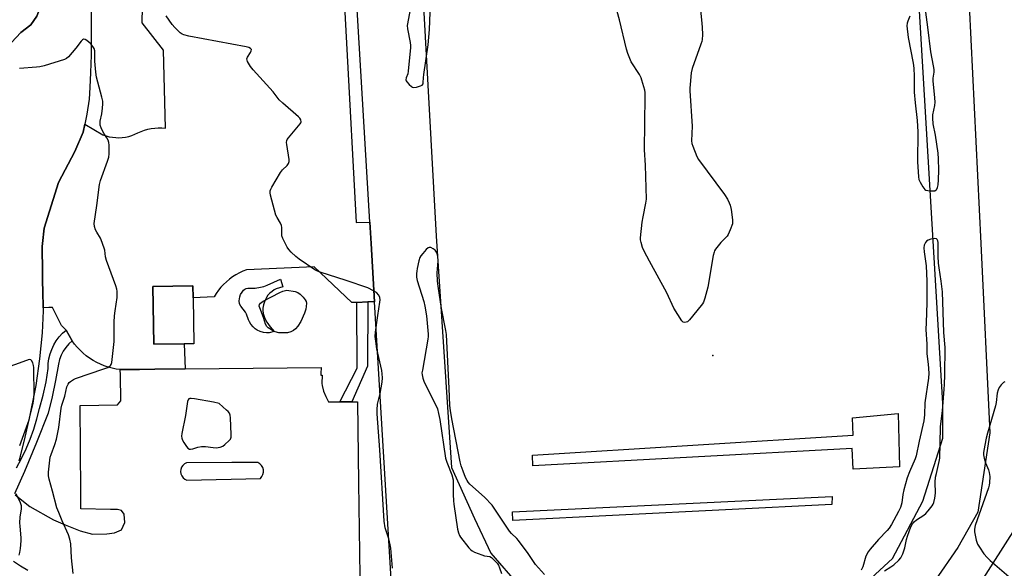
# Model space of a CAD drawing. Units: inches. Extents: x 1303764 to 1309764, y 537448 to 541448.
# Drawn here: x 1307375 to 1307786, y 539316 to 539545 of the extents above; entities that cross this region are included whole.
import ezdxf

# ---------------------------------------------------------------- set-up
doc = ezdxf.new("R2010")
doc.units = ezdxf.units.IN
doc.header["$MEASUREMENT"] = 0
for name, color, linetype in [('BLDG-Footprint', 5, 'Continuous'), ('CULTRL-Pad', 6, 'Continuous'), ('CULTRL-Track', 3, 'Continuous'), ('ELEV-Spot Elevation', 7, 'Continuous'), ('TRANS-Non Street Sidewalk', 7, 'Continuous'), ('TRANS-Parking Lot', 4, 'Continuous'), ('TRANS-Street Sidewalk', 7, 'Continuous'), ('Undefined', 1, 'Continuous')]:
    doc.layers.add(name, color=color, linetype=linetype)

msp = doc.modelspace()

# ---------------------------------------------------------------- linework, layer by layer
at = {"layer": 'BLDG-Footprint', "elevation": 465.01}
msp.add_lwpolyline([(1307443.74, 539409.57), (1307431.11, 539409.39), (1307430.77, 539433.5), (1307447.43, 539433.74), (1307447.5, 539428.78), (1307447.77, 539409.63)], close=True, dxfattribs=at)
at = {"layer": 'CULTRL-Pad'}
msp.add_lwpolyline([(1307503.47, 539684.57), (1307515.51, 539460.15), (1307521.28, 539460.27), (1307521.81, 539451.35), (1307523.25, 539427.16), (1307520.36, 539427.04), (1307515.85, 539426.87), (1307513.68, 539426.78), (1307498.06, 539441.63), (1307469.78, 539440.48), (1307468.27, 539439.87), (1307466.8, 539439.16), (1307465.38, 539438.36), (1307464.01, 539437.48), (1307462.69, 539436.52), (1307461.44, 539435.48), (1307460.25, 539434.36), (1307459.13, 539433.17), (1307458.09, 539431.91), (1307457.13, 539430.6), (1307456.25, 539429.22), (1307447.5, 539428.78), (1307447.43, 539433.74), (1307430.77, 539433.5), (1307431.11, 539409.39), (1307443.74, 539409.57), (1307444.13, 539399.12), (1307431.53, 539399), (1307425.11, 539398.94), (1307417.13, 539398.86), (1307415.43, 539399.1), (1307413.74, 539399.45), (1307412.07, 539399.89), (1307410.44, 539400.44), (1307408.84, 539401.09), (1307407.28, 539401.84), (1307405.78, 539402.68), (1307404.33, 539403.61), (1307402.94, 539404.63), (1307401.61, 539405.73), (1307400.35, 539406.91), (1307399.18, 539408.17), (1307398.08, 539409.49), (1307397.06, 539410.89), (1307394.57, 539415.33), (1307393.56, 539416.26), (1307392.59, 539417.22), (1307388.8, 539424.79), (1307387.3, 539424.75), (1307384.98, 539424.67), (1307384.83, 539431.61), (1307384.74, 539435.6), (1307384.7, 539439.24), (1307384.57, 539450.43), (1307384.65, 539451.15), (1307384.67, 539451.42), (1307385.3, 539457.79), (1307391.41, 539476.78), (1307398.14, 539489.76), (1307401.64, 539497.89), (1307402.35, 539501.21), (1307409.89, 539496.73), (1307411.18, 539496.29), (1307412.5, 539495.94), (1307413.85, 539495.7), (1307415.21, 539495.56), (1307416.58, 539495.53), (1307417.94, 539495.6), (1307419.3, 539495.78), (1307420.64, 539496.06), (1307421.95, 539496.45), (1307423.23, 539496.93), (1307424.47, 539497.52), (1307425.82, 539498.11), (1307427.2, 539498.62), (1307428.62, 539499.02), (1307430.06, 539499.32), (1307431.52, 539499.52), (1307433, 539499.62), (1307434.47, 539499.61), (1307435.94, 539499.5), (1307435.2, 539531.99), (1307426.22, 539543.38), (1307427.14, 539583.38)], dxfattribs=at)
for points in [[(1307479.22, 539414.17), (1307478.2, 539414.15), (1307476.88, 539414.35), (1307475.44, 539414.74), (1307474.18, 539415.27), (1307473.37, 539415.86), (1307472.52, 539416.69), (1307471.65, 539417.73), (1307471, 539418.7), (1307470.59, 539419.62), (1307469.76, 539421.96), (1307469.38, 539422.79), (1307467.41, 539425.33), (1307466.88, 539426.31), (1307466.78, 539427.57), (1307467, 539429.22), (1307467.34, 539430.11), (1307467.91, 539431.07), (1307468.58, 539431.92), (1307469.15, 539432.42), (1307469.7, 539432.63), (1307470.41, 539432.74), (1307473.43, 539432.78), (1307475.66, 539433.15), (1307476.97, 539433.5), (1307478.4, 539434.03), (1307484.04, 539436.6), (1307484.89, 539433.39), (1307482.17, 539432.53), (1307481.36, 539432.09), (1307480.48, 539431.47), (1307479.51, 539430.68), (1307478.75, 539429.93), (1307478.08, 539428.95), (1307477.38, 539427.46), (1307476.86, 539425.88), (1307476.58, 539424.4), (1307476.59, 539423.46), (1307476.77, 539422.25), (1307477.11, 539420.93), (1307477.52, 539419.82), (1307478.22, 539418.67), (1307479.73, 539416.7), (1307481.27, 539414.74)], [(1307741.63, 539380.53), (1307742.3, 539358.36), (1307722.96, 539357.42), (1307722.42, 539366.02), (1307589.24, 539358.72), (1307589.15, 539363.2), (1307722.96, 539371.53), (1307722.66, 539378.78)], [(1307713.96, 539342.64), (1307580.96, 539335.92), (1307580.82, 539339.55), (1307714.09, 539346)], [(1307804.14, 539341.32), (1307814.63, 539285.5), (1307809.7, 539284.64), (1307790.28, 539283.24), (1307791.06, 539272.37), (1307803.14, 539273.24), (1307785.93, 539254.69), (1307733.02, 539254.58), (1307755.57, 539278.91), (1307764.84, 539292.44), (1307796.73, 539342.32)]]:
    msp.add_lwpolyline(points, close=True, dxfattribs=at)
at = {"layer": 'CULTRL-Track'}
for points in [[(1307721.5, 539303.72, 0), (1307739.36, 539320.06, 0), (1307751.91, 539344.01, 0), (1307760.27, 539370.24, 0), (1307760.27, 539384.69, 0), (1307739.25, 539737.88, 0)], [(1307533.98, 539723.99, 0), (1307548.91, 539454.45, 0), (1307555.36, 539358.08, 0), (1307564.87, 539336.79, 0), (1307571.71, 539322.34, 0), (1307583.5, 539308.66, 0)], [(1307533.3, 539258.3, 0), (1307523.25, 539427.16, 0), (1307521.81, 539451.35, 0), (1307521.28, 539460.27, 0), (1307508.91, 539668.17, 0)], [(1307770.61, 539564.89, 0), (1307776.13, 539451.35, 0), (1307779.97, 539372.49, 0), (1307774.9, 539339.46, 0), (1307766.58, 539324.69, 0), (1307756.92, 539310.74, 0)]]:
    msp.add_polyline3d(points, dxfattribs=at)
at = {"layer": 'ELEV-Spot Elevation'}
msp.add_point((1307664.34, 539404.77, 468.1), dxfattribs=at)
at = {"layer": 'TRANS-Non Street Sidewalk'}
msp.add_lwpolyline([(1307513.69, 539385.4), (1307508.74, 539385.4), (1307515.95, 539399.42), (1307515.85, 539426.87), (1307520.36, 539427.04), (1307520.26, 539400.28)], close=True, dxfattribs=at)
msp.add_polyline3d([(1307374.86, 539742.72, 0), (1307375.69, 539741.11, 0), (1307376.44, 539739.47, 0), (1307377.12, 539737.8, 0), (1307377.73, 539736.1, 0), (1307378.26, 539734.38, 0), (1307378.71, 539732.63, 0), (1307379.08, 539730.87, 0), (1307379.22, 539730.14, 0), (1307382.85, 539731.05, 0), (1307383.41, 539727.15, 0), (1307383.99, 539628.29, 0), (1307384.35, 539565.9, 0), (1307384.07, 539552.52, 0), (1307383.49, 539549.1, 0), (1307382.26, 539546.17, 0), (1307379.8, 539542.58, 0), (1307375.59, 539539.4, 0), (1307350.36, 539512.46, 0)], dxfattribs=at)
at = {"layer": 'TRANS-Parking Lot'}
for points in [[(1307350.36, 539512.46, 0), (1307375.59, 539539.4, 0), (1307379.8, 539542.58, 0), (1307382.26, 539546.17, 0), (1307383.49, 539549.1, 0), (1307384.07, 539552.52, 0), (1307384.35, 539565.9, 0), (1307383.99, 539628.29, 0), (1307383.41, 539727.15, 0), (1307382.85, 539731.05, 0), (1307382.09, 539736.42, 0), (1307381.25, 539740.27, 0), (1307380.39, 539743.61, 0), (1307378.68, 539747.76, 0), (1307376.62, 539750.74, 0), (1307374.07, 539753.66, 0)], [(1307405.03, 539550.34, 0), (1307405.04, 539537.62, 0), (1307404.91, 539529.93, 0), (1307404.68, 539522.71, 0), (1307404.45, 539516.46, 0), (1307404.21, 539511.53, 0), (1307403.23, 539505.32, 0), (1307402.35, 539501.21, 0), (1307401.64, 539497.89, 0), (1307398.14, 539489.76, 0), (1307391.41, 539476.78, 0), (1307385.3, 539457.79, 0), (1307384.67, 539451.42, 0), (1307384.65, 539451.15, 0), (1307384.57, 539450.43, 0), (1307384.7, 539439.24, 0), (1307384.74, 539435.6, 0), (1307384.83, 539431.61, 0), (1307384.98, 539424.67, 0), (1307385.01, 539423.4, 0), (1307384.47, 539414.24, 0), (1307383.46, 539403.34, 0), (1307381.96, 539392.27, 0), (1307378.93, 539377.79, 0), (1307375.12, 539367.09, 0)], [(1307373.31, 539346.6, 0), (1307379.32, 539341.78, 0), (1307389.26, 539336.24, 0), (1307394.11, 539334.1, 0), (1307400.34, 539331.69, 0), (1307405.56, 539330.27, 0), (1307411.56, 539330.43, 0), (1307414.73, 539330.76, 0), (1307417.69, 539332.04, 0), (1307419.05, 539335.07, 0), (1307418.81, 539338.53, 0), (1307417.7, 539340.17, 0), (1307416.02, 539340.55, 0), (1307413.03, 539340.48, 0), (1307400.63, 539340.82, 0), (1307400.64, 539347.74, 0), (1307400.45, 539383.84, 0), (1307415.99, 539384.13, 0), (1307417.36, 539385.87, 0), (1307417.18, 539396.6, 0), (1307417.13, 539398.86, 0), (1307425.11, 539398.94, 0), (1307431.53, 539399, 0), (1307444.13, 539399.12, 0), (1307500.89, 539399.67, 0), (1307500.77, 539397.2, 0), (1307500.81, 539396.54, 0), (1307501.32, 539396.54, 0), (1307501.18, 539393.03, 0), (1307501.3, 539392.29, 0), (1307501.95, 539389.9, 0), (1307502.84, 539387.6, 0), (1307503.97, 539385.4, 0), (1307508.74, 539385.4, 0), (1307513.69, 539385.4, 0), (1307516.05, 539385.4, 0), (1307516.54, 539351.64, 0), (1307517.66, 539273.8, 0)], [(1307378.58, 539315.12, 0), (1307375.55, 539316.9, 0), (1307372.63, 539318.85, 0)]]:
    msp.add_polyline3d(points, dxfattribs=at)
msp.add_polyline3d([(1307475.36, 539359.61, 0), (1307474.52, 539360.13, 0), (1307463.62, 539360.09, 0), (1307444.71, 539360.01, 0), (1307443.9, 539359.55, 0), (1307443.22, 539358.91, 0), (1307442.71, 539358.13, 0), (1307442.4, 539357.25, 0), (1307442.3, 539356.32, 0), (1307442.43, 539355.39, 0), (1307442.77, 539354.52, 0), (1307443.31, 539353.76, 0), (1307444.01, 539353.14, 0), (1307444.84, 539352.71, 0), (1307475.6, 539353.48, 0), (1307476.23, 539354.24, 0), (1307476.66, 539355.13, 0), (1307476.87, 539356.1, 0), (1307476.83, 539357.09, 0), (1307476.55, 539358.04, 0), (1307476.05, 539358.9, 0)], close=True, dxfattribs=at)
at = {"layer": 'TRANS-Street Sidewalk'}
msp.add_lwpolyline([(1307373.78, 539357.85), (1307375.89, 539361.77), (1307377.8, 539365.79), (1307379.51, 539369.9), (1307381.02, 539374.08), (1307382.32, 539378.33), (1307383.42, 539382.65), (1307384.94, 539388.13), (1307386.15, 539393.7), (1307387.04, 539399.32), (1307387.09, 539401.36), (1307387.36, 539403.38), (1307387.83, 539405.36), (1307388.5, 539407.28), (1307389.37, 539409.13), (1307390.42, 539410.87), (1307391.65, 539412.5), (1307393.04, 539413.99), (1307394.57, 539415.33), (1307397.06, 539410.89), (1307395.64, 539409.59), (1307394.39, 539408.13), (1307393.31, 539406.53), (1307392.43, 539404.83), (1307391.75, 539403.03), (1307391.29, 539401.16), (1307390.12, 539394.31), (1307388.7, 539387.5), (1307387.04, 539380.74), (1307382.23, 539368.5), (1307377.16, 539356.36), (1307373.02, 539347.05)], dxfattribs=at)
at = {"layer": 'Undefined'}
for points, elevation in [([(1307746.52, 539546.21), (1307745.67, 539544.14), (1307745.41, 539543.31), (1307745.36, 539542.18), (1307745.9, 539537.24), (1307747.96, 539526.54), (1307748.22, 539524.49), (1307748.38, 539521.22), (1307748.35, 539516.3), (1307748.42, 539514.53), (1307748.78, 539510.05), (1307749.61, 539502.64), (1307749.95, 539497.91), (1307749.69, 539485.47), (1307750.14, 539479.19), (1307750.36, 539478.03), (1307750.81, 539477), (1307751.95, 539475.03), (1307752.79, 539473.96), (1307753.24, 539473.68), (1307754.06, 539473.45), (1307755.25, 539473.31), (1307756.43, 539473.31), (1307756.97, 539473.41), (1307757.55, 539473.75), (1307757.85, 539474.09), (1307758.14, 539474.82), (1307758.33, 539475.93), (1307758.52, 539477.95), (1307758.61, 539482.02), (1307758.51, 539486.7), (1307758.34, 539489.03), (1307757.31, 539496.59), (1307756.34, 539501.25), (1307756.11, 539503.63), (1307756.17, 539505.11), (1307756.94, 539508.91), (1307757.11, 539510.37), (1307757, 539512.11), (1307756.26, 539519.24), (1307756.31, 539520.32), (1307756.64, 539522.83), (1307756.67, 539523.98), (1307756.46, 539525.46), (1307755.37, 539531.35), (1307754.12, 539541.53), (1307752.41, 539554.29)], 466), ([(1307538.75, 539552.54), (1307536.88, 539542.33), (1307536.93, 539540.89), (1307538.09, 539535.15), (1307538.26, 539533.99), (1307538.28, 539533.11), (1307537.28, 539523.32), (1307537.03, 539522.16), (1307536.39, 539520.45), (1307536.3, 539519.7), (1307536.42, 539519.22), (1307536.68, 539518.78), (1307537.61, 539517.75), (1307538.66, 539516.83), (1307539.11, 539516.57), (1307539.6, 539516.45), (1307540.69, 539516.57), (1307542.33, 539517.07), (1307543.03, 539517.45), (1307543.45, 539518.04), (1307543.54, 539518.51), (1307543.58, 539520.44), (1307543.73, 539521.92), (1307545.6, 539534.28), (1307546.13, 539540.62), (1307546.6, 539551.38)], 466), ([(1307658.93, 539551.45), (1307659.67, 539544.61), (1307659.92, 539541.65), (1307660.05, 539538.44), (1307659.9, 539536.45), (1307659.74, 539535.62), (1307659.4, 539534.51), (1307655.67, 539524.31), (1307655.37, 539522.59), (1307654.85, 539517.66), (1307654.76, 539516.2), (1307654.78, 539515.01), (1307655.74, 539500.35), (1307655.5, 539494.23), (1307655.64, 539493.1), (1307655.99, 539492.01), (1307657.73, 539487.72), (1307658.38, 539486.43), (1307669.29, 539471.84), (1307670.46, 539469.9), (1307671.19, 539468.4), (1307671.59, 539467.36), (1307671.94, 539465.65), (1307672.57, 539461.3), (1307672.61, 539460.44), (1307672.49, 539459.59), (1307671.63, 539457.09), (1307670.8, 539455.22), (1307670.28, 539454.53), (1307667.75, 539451.83)], 468), ([(1307485.76, 539451.83), (1307484.95, 539453.55), (1307484.58, 539454.64), (1307484.51, 539455.39), (1307484.52, 539458.09), (1307484.41, 539458.89), (1307483.99, 539459.92), (1307482.53, 539462.22), (1307482.08, 539463.27), (1307479.86, 539471.62), (1307479.69, 539472.48), (1307479.67, 539473.32), (1307479.91, 539474.11), (1307480.31, 539474.89), (1307483.96, 539481.02), (1307484.86, 539482.16), (1307486.71, 539483.93), (1307487.33, 539484.82), (1307487.56, 539485.61), (1307487.56, 539486.46), (1307486.56, 539492.65), (1307486.48, 539493.52), (1307486.56, 539494.33), (1307486.78, 539494.83), (1307487.27, 539495.53), (1307492.17, 539501.27), (1307492.45, 539501.72), (1307492.61, 539502.19), (1307492.51, 539502.93), (1307492.09, 539503.61), (1307491.47, 539504.23), (1307484.94, 539509.92), (1307483.43, 539511.34), (1307480.94, 539514.6), (1307472.53, 539523.87), (1307471.4, 539525.25), (1307470.2, 539527.3), (1307470.01, 539527.82), (1307469.94, 539528.34), (1307470.17, 539529.09), (1307471.42, 539531.08), (1307471.77, 539531.79), (1307471.82, 539532.22), (1307471.47, 539532.72), (1307470.81, 539533.08), (1307469.68, 539533.38), (1307445.67, 539537.84), (1307443.67, 539538.34), (1307442.99, 539538.67), (1307442.14, 539539.24), (1307439.95, 539541.44), (1307438.83, 539542.74), (1307436.25, 539546.28)], 466), ([(1307634.41, 539451.83), (1307634.2, 539452.9), (1307634.19, 539453.78), (1307634.83, 539460.27), (1307635.22, 539462.57), (1307636.43, 539468.24), (1307636.63, 539469.96), (1307636.2, 539484.09), (1307635.88, 539490.5), (1307636.1, 539512.63), (1307636.06, 539514.42), (1307635.93, 539515.28), (1307635.58, 539516.68), (1307634.78, 539519.46), (1307634.39, 539520.54), (1307633.7, 539521.8), (1307630.32, 539527.19), (1307629.7, 539528.49), (1307628.85, 539530.65), (1307628.36, 539532.37), (1307625.38, 539544.59), (1307624.38, 539548.12)], 468), ([(1307409.57, 539451.83), (1307408.81, 539453.61), (1307407.29, 539456.13), (1307406.76, 539457.17), (1307406.34, 539458.55), (1307406.26, 539459.69), (1307407.39, 539467.28), (1307408.44, 539476), (1307408.93, 539477.71), (1307411.82, 539485.78), (1307412.31, 539487.37), (1307412.47, 539488.81), (1307412.49, 539492.37), (1307412.37, 539493.53), (1307412.03, 539494.55), (1307411.51, 539495.52), (1307410.39, 539497.17), (1307409.83, 539498.14), (1307409.13, 539499.66), (1307408.8, 539500.69), (1307408.73, 539501.44), (1307408.8, 539502.46), (1307409.4, 539505.5), (1307409.75, 539507.88), (1307409.87, 539509.58), (1307409.85, 539510.71), (1307409.49, 539512.44), (1307407.2, 539520.8), (1307406.94, 539522.81), (1307406.53, 539527.44), (1307406.51, 539531.7), (1307406.24, 539532.67), (1307405.73, 539533.6), (1307404.8, 539534.68), (1307403.21, 539536.02), (1307402.49, 539536.44), (1307401.77, 539536.54), (1307401.33, 539536.36), (1307400.75, 539535.8), (1307398.6, 539532.9), (1307395.5, 539529.23), (1307394.63, 539528.47), (1307393.86, 539528.08), (1307385.32, 539525.52), (1307383.6, 539525.08), (1307382.14, 539524.91), (1307375.05, 539524.37)], 464), ([(1307397.45, 539313.83), (1307396.78, 539320.41), (1307396.44, 539326.23), (1307396.1, 539328.13), (1307395.54, 539330), (1307392.86, 539335.8), (1307391.42, 539339.27), (1307390.72, 539341.22), (1307388.81, 539348.15), (1307387.52, 539353.22), (1307387.24, 539354.63), (1307387.23, 539356.06), (1307387.92, 539362.39), (1307388.23, 539363.46), (1307389.83, 539367.66), (1307390.5, 539369.84), (1307391.48, 539374.74), (1307392.44, 539382.71), (1307392.78, 539384.01), (1307393.97, 539387.75), (1307394.89, 539391.72), (1307395.33, 539392.75), (1307395.82, 539393.41), (1307396.42, 539393.94), (1307397.54, 539394.71), (1307398.49, 539395.21), (1307410.3, 539399.13), (1307411.92, 539399.75), (1307412.41, 539400.02), (1307413, 539400.55), (1307413.29, 539400.98), (1307413.56, 539401.77), (1307414.57, 539410.6), (1307414.63, 539418.66), (1307414.74, 539421.3), (1307414.95, 539423.37), (1307415.79, 539428.97), (1307415.85, 539430.11), (1307415.8, 539431.5), (1307415.67, 539432.33), (1307415.24, 539433.73), (1307411.39, 539444.29), (1307411.02, 539445.82), (1307410.62, 539448.62), (1307409.57, 539451.83)], 464), ([(1307530.75, 539316.03), (1307529.97, 539324.42), (1307529.73, 539325.82), (1307529.13, 539328.28), (1307527.69, 539332.94), (1307527.24, 539335.68), (1307525.43, 539365.43), (1307524.24, 539380.41), (1307524.24, 539382.14), (1307524.46, 539384.39), (1307525.57, 539388.95), (1307526.34, 539393.62), (1307526.51, 539395.37), (1307526.44, 539397.1), (1307526.27, 539398.52), (1307524.22, 539407.53), (1307523.74, 539410.68), (1307523.53, 539412.68), (1307523.63, 539414.43), (1307524.52, 539421.45), (1307525.48, 539426.91), (1307525.55, 539427.97), (1307525.43, 539428.96), (1307524.95, 539429.93), (1307524.06, 539430.98), (1307522.83, 539431.75), (1307520.42, 539432.88), (1307511.41, 539436.04), (1307500.49, 539439.44), (1307499.43, 539439.84), (1307498.3, 539440.42), (1307491.74, 539444.86), (1307490.35, 539445.95), (1307488.42, 539447.78), (1307487.42, 539448.86), (1307486.77, 539449.83), (1307485.76, 539451.83)], 466), ([(1307652.58, 539418.48), (1307651.92, 539418.69), (1307651.37, 539419.24), (1307648.1, 539424.42), (1307645.12, 539430.79), (1307637.96, 539444.09), (1307635.68, 539448.17), (1307635.02, 539449.79), (1307634.41, 539451.83)], 468), ([(1307667.75, 539451.83), (1307665.48, 539449.05), (1307665.05, 539448.32), (1307664.85, 539447.78), (1307664.53, 539446.36), (1307662.28, 539433.27), (1307661.06, 539428.66), (1307660.49, 539426.98), (1307660.06, 539426.22), (1307659.54, 539425.51), (1307654.61, 539419.53), (1307653.75, 539418.79), (1307653.29, 539418.59), (1307652.58, 539418.48)], 468), ([(1307753.09, 539451.83), (1307752.56, 539450.76), (1307752.42, 539449.64), (1307752.56, 539447.88), (1307753.34, 539442.12), (1307753.67, 539435.67), (1307753.64, 539426.68), (1307753.31, 539418.55), (1307753.29, 539415.58), (1307753.58, 539409.49), (1307753.58, 539405.44), (1307754.23, 539401.17), (1307754.52, 539397.35), (1307754.34, 539395.3), (1307752.84, 539385.06), (1307752.69, 539379.95), (1307752.37, 539377.46), (1307750.4, 539369.02), (1307749.21, 539362.87), (1307748.77, 539361.62), (1307746.35, 539356.22), (1307745.43, 539353.77), (1307744.02, 539348.71), (1307743.65, 539346.78), (1307743.26, 539343.3), (1307742.67, 539341.33), (1307741.88, 539339.74), (1307738.9, 539334.3), (1307737.99, 539332.82), (1307737.12, 539331.77), (1307733.46, 539328.07), (1307730.02, 539324.02), (1307729.14, 539322.85), (1307728.25, 539321.05), (1307726.9, 539316.61), (1307726.31, 539315.32)], 466), ([(1307735.92, 539315.03), (1307738.66, 539316.65), (1307739.84, 539317.47), (1307741.96, 539319.37), (1307742.85, 539320.46), (1307743.6, 539322.08), (1307744.53, 539324.61), (1307745.13, 539327.97), (1307745.54, 539329.38), (1307746.99, 539333.29), (1307747.64, 539334.61), (1307748.32, 539335.41), (1307749.32, 539336.3), (1307752.32, 539338.15), (1307753.24, 539338.86), (1307754.2, 539339.93), (1307755.81, 539342), (1307756.26, 539342.72), (1307756.58, 539343.52), (1307756.94, 539345.27), (1307757.21, 539347.34), (1307757.18, 539351.91), (1307757.32, 539354.03), (1307757.61, 539355.58), (1307758.79, 539360.5), (1307759.01, 539361.95), (1307759.26, 539368.05), (1307759.34, 539375.11), (1307760.11, 539381.7), (1307760.92, 539390.64), (1307761.04, 539392.69), (1307761.13, 539396.73), (1307761.23, 539408.01), (1307760.68, 539414.33), (1307760.13, 539431.33), (1307759.63, 539435.74), (1307758.76, 539441.22), (1307758.54, 539443.25), (1307758.3, 539446.17), (1307758.36, 539451.83)], 466), ([(1307756.97, 539453.45), (1307755.32, 539453.18), (1307754.25, 539452.85), (1307753.57, 539452.42), (1307753.09, 539451.83)], 466), ([(1307758.36, 539451.83), (1307758.26, 539452.53), (1307757.97, 539453.1), (1307757.67, 539453.34), (1307756.97, 539453.45)], 466), ([(1307594.07, 539313.38), (1307590.43, 539317.64), (1307589.56, 539318.81), (1307587.34, 539322.14), (1307583.33, 539327.56), (1307582.58, 539328.45), (1307580.36, 539330.47), (1307579.47, 539331.5), (1307574.77, 539338.56), (1307573.17, 539341.16), (1307572.31, 539342.29), (1307569.11, 539345.68), (1307563.02, 539351.08), (1307562.25, 539351.94), (1307561.8, 539352.6), (1307561.17, 539353.84), (1307560.12, 539356.45), (1307559.36, 539358.68), (1307558.88, 539360.35), (1307555.42, 539378.34), (1307554.87, 539381.78), (1307554.67, 539383.83), (1307554.28, 539390.99), (1307553.26, 539413.47), (1307553.01, 539415.19), (1307551.19, 539424.39), (1307549.75, 539433.63), (1307549.5, 539435.67), (1307549.39, 539439.15), (1307549.73, 539444.14), (1307549.65, 539446), (1307549.39, 539447.06), (1307549.1, 539447.81), (1307548.83, 539448.26), (1307548.44, 539448.67), (1307547.72, 539449.17), (1307546.7, 539449.69), (1307545.97, 539449.79), (1307545.52, 539449.6), (1307544.7, 539448.86), (1307543.32, 539447.27), (1307542.59, 539446.32), (1307542.17, 539445.56), (1307541.74, 539444.18), (1307541, 539441.05), (1307540.8, 539439.92), (1307540.71, 539438.86), (1307540.77, 539437.43), (1307541.03, 539435.96), (1307543.76, 539427.19), (1307544.25, 539425.24), (1307544.84, 539421.23), (1307545.59, 539413.6), (1307545.61, 539412.72), (1307545.48, 539411.54), (1307543.15, 539398.61), (1307543.01, 539397.45), (1307543.03, 539396.61), (1307543.36, 539395.26), (1307543.92, 539393.67), (1307548.92, 539383.81), (1307549.43, 539382.57), (1307549.96, 539380.61), (1307550.48, 539378.01), (1307552.87, 539361.99), (1307553.38, 539360.32), (1307555.41, 539354.94), (1307555.97, 539352.87), (1307556.08, 539351.58), (1307555.98, 539348.75), (1307556, 539346.77), (1307556.09, 539344.22), (1307556.23, 539342.8), (1307557.83, 539332.37), (1307558.3, 539330.75), (1307558.72, 539329.73), (1307559.12, 539328.99), (1307562.61, 539324.5), (1307563.21, 539323.85), (1307563.88, 539323.31), (1307564.92, 539322.79), (1307567.94, 539321.62), (1307569.06, 539321.29), (1307571.27, 539320.89), (1307571.98, 539320.53), (1307572.6, 539320.02), (1307574.37, 539318.12), (1307574.95, 539317.29), (1307575.36, 539316.26), (1307576.12, 539313.84)], 466), ([(1307786.22, 539393.78), (1307785.66, 539393.52), (1307784.71, 539392.51), (1307783.82, 539391.33), (1307783.35, 539390.36), (1307783.05, 539389), (1307782.6, 539385.17), (1307782.34, 539383.72), (1307778.93, 539372.42), (1307778.39, 539370.26), (1307777.42, 539365.08), (1307777.32, 539364.21), (1307777.32, 539363.35), (1307777.6, 539361.94), (1307778.15, 539359.98), (1307779.35, 539357.08), (1307779.7, 539356.01), (1307779.88, 539354.27), (1307779.84, 539351.61), (1307779.68, 539350.75), (1307779.34, 539349.62), (1307773.83, 539333.92), (1307773.47, 539332.3), (1307773.48, 539331.18), (1307774.26, 539327.73), (1307774.84, 539326.08), (1307775.62, 539324.82), (1307777.49, 539322.12), (1307778.78, 539320.49), (1307780.09, 539319.3), (1307792.66, 539308.48)], 466)]:
    msp.add_lwpolyline(points, dxfattribs=dict(at, elevation=elevation))
for points, elevation in [([(1307485.5, 539414.12), (1307483.23, 539414.24), (1307481.71, 539414.58), (1307480.71, 539415.05), (1307479.49, 539415.8), (1307478.8, 539416.29), (1307478.21, 539416.86), (1307477.7, 539417.8), (1307476.84, 539420.58), (1307475.32, 539424.54), (1307475.12, 539425.32), (1307475.15, 539426.03), (1307475.6, 539426.61), (1307476.8, 539427.4), (1307483.66, 539430.94), (1307484.95, 539431.5), (1307486.66, 539431.96), (1307490.1, 539431.41), (1307491.19, 539430.97), (1307492.2, 539430.35), (1307493.45, 539429.11), (1307494.33, 539427.94), (1307494.62, 539427.27), (1307494.76, 539426.51), (1307494.75, 539425.13), (1307494.59, 539424.03), (1307493.99, 539422.41), (1307492.42, 539418.97), (1307491.15, 539416.99), (1307490.23, 539415.84), (1307489.42, 539415.15), (1307488.28, 539414.54), (1307486.92, 539414.22)], 466), ([(1307446.7, 539386.8), (1307446.18, 539386.77), (1307445.77, 539386.6), (1307445.47, 539386.32), (1307445.16, 539385.6), (1307444.28, 539379.71), (1307442.86, 539372.25), (1307442.71, 539371.08), (1307442.76, 539370.23), (1307443.06, 539369.47), (1307443.66, 539368.48), (1307444.82, 539366.81), (1307445.35, 539366.17), (1307445.96, 539365.73), (1307446.41, 539365.65), (1307447.39, 539365.78), (1307449.52, 539366.53), (1307450.95, 539366.77), (1307452.7, 539366.8), (1307455.92, 539366.33), (1307457.09, 539366.26), (1307458.82, 539366.52), (1307459.86, 539366.99), (1307460.8, 539367.7), (1307462.58, 539369.26), (1307463.1, 539369.9), (1307463.37, 539370.65), (1307463.42, 539371.78), (1307463.09, 539378.8), (1307462.96, 539379.93), (1307462.66, 539380.69), (1307462.13, 539381.34), (1307461.5, 539381.95), (1307458.39, 539384.7), (1307456.06, 539385.24), (1307448.13, 539386.62)], 464)]:
    msp.add_lwpolyline(points, close=True, dxfattribs=dict(at, elevation=elevation))
for points in [[(1307374.99, 539360.88, 462), (1307375.56, 539362.81, 462), (1307377.48, 539370.69, 462), (1307379.18, 539378.66, 462), (1307380.77, 539384.86, 462), (1307381.06, 539386.86, 462), (1307381.14, 539389.32, 462), (1307381.07, 539398.54, 462), (1307381.03, 539399.74, 462), (1307380.9, 539400.63, 462), (1307380.58, 539401.74, 462), (1307380.12, 539402.69, 462), (1307379.79, 539402.98, 462), (1307379.12, 539403.02, 462), (1307378.05, 539402.71, 462), (1307364.43, 539397.74, 462)], [(1307374.92, 539321.51, 462), (1307375.27, 539322.58, 462), (1307375.56, 539324.31, 462), (1307375.83, 539327.54, 462), (1307375.8, 539328.69, 462), (1307375.31, 539333.57, 462), (1307375.26, 539335.03, 462), (1307375.37, 539337.41, 462), (1307375.91, 539340.81, 462), (1307375.94, 539342.13, 462), (1307375.54, 539343.36, 462), (1307373.63, 539347.04, 462)]]:
    msp.add_polyline3d(points, dxfattribs=at)

doc.saveas('drawing.dxf')
